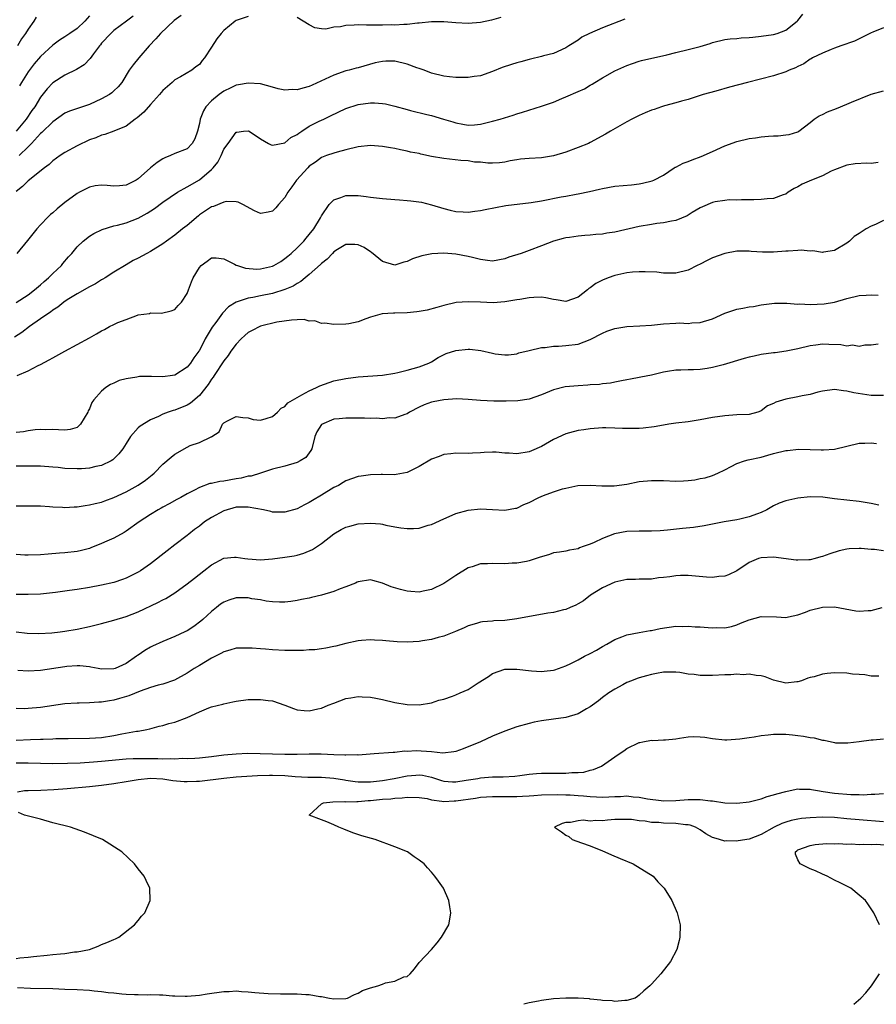
# Model space of a CAD drawing. Units: inches. Extents: x 2553000 to 2556000, y 1554000 to 1557000.
# Drawn here: x 2553940 to 2554080, y 1554000 to 1554161 of the extents above; entities that cross this region are included whole.
import ezdxf

# ---------------------------------------------------------------- set-up
doc = ezdxf.new("R2010")
doc.units = ezdxf.units.IN
doc.header["$MEASUREMENT"] = 0
doc.layers.add('LD25531554_2ft', color=253, linetype='Continuous')

msp = doc.modelspace()

# ---------------------------------------------------------------- linework, layer by layer
at = {"layer": 'LD25531554_2ft'}
for points, elevation in [([(2553958.16, 1554161.84), (2553957.06, 1554161), (2553955, 1554159.5), (2553954.49, 1554159), (2553953, 1554157.42), (2553952.83, 1554157.17), (2553952.67, 1554157), (2553951.65, 1554155.65), (2553951.11, 1554154.89), (2553950.14, 1554153.86), (2553948.91, 1554153.09), (2553947, 1554152.21), (2553945, 1554150.94), (2553944.07, 1554149.92), (2553943, 1554148.56), (2553942.04, 1554147), (2553941.6, 1554146.4), (2553940.65, 1554145), (2553938.99, 1554143)], 7034), ([(2553939, 1554114.96), (2553941, 1554116.23), (2553942.02, 1554117), (2553943, 1554117.83), (2553943.6, 1554118.4), (2553944.32, 1554119), (2553945, 1554119.71), (2553946.41, 1554121), (2553946.67, 1554121.33), (2553947.59, 1554122.41), (2553948.12, 1554123), (2553949, 1554124.07), (2553949.97, 1554125), (2553951, 1554125.8), (2553951.73, 1554126.27), (2553953.1, 1554126.9), (2553955, 1554127.48), (2553955.61, 1554127.61), (2553957, 1554128.01), (2553959, 1554128.77), (2553960.43, 1554129.57), (2553961.64, 1554130.36), (2553963, 1554131.37), (2553965.41, 1554133), (2553967, 1554133.88), (2553969, 1554135.03), (2553971, 1554136.73), (2553971.26, 1554137), (2553972.05, 1554137.95), (2553972.55, 1554139), (2553973, 1554140.06), (2553973.74, 1554141), (2553975, 1554142.83), (2553975.16, 1554142.84), (2553976.23, 1554143), (2553977, 1554143.08), (2553977.17, 1554143), (2553979, 1554141.78), (2553980.33, 1554141), (2553980.77, 1554140.77), (2553981, 1554140.73), (2553983, 1554141.08), (2553984, 1554142), (2553985, 1554142.44), (2553985.29, 1554142.71), (2553985.77, 1554143), (2553987, 1554143.82), (2553988.63, 1554144.63), (2553989, 1554144.83), (2553989.4, 1554145), (2553990.47, 1554145.53), (2553993, 1554146.7), (2553995, 1554147.4), (2553997, 1554147.67), (2553997.67, 1554147.67), (2553999, 1554147.55), (2553999.47, 1554147.47), (2554001, 1554147.09), (2554003, 1554146.55), (2554003.58, 1554146.42), (2554006.25, 1554145.75), (2554007, 1554145.58), (2554008.98, 1554145), (2554010.52, 1554144.52), (2554011, 1554144.35), (2554012.14, 1554144.14), (2554013, 1554144.01), (2554014.07, 1554144.07), (2554015, 1554144.17), (2554017, 1554144.64), (2554018.25, 1554145), (2554020.36, 1554145.64), (2554021, 1554145.86), (2554021.89, 1554146.11), (2554025, 1554147.08), (2554027, 1554147.77), (2554028.35, 1554148.35), (2554029, 1554148.61), (2554031, 1554149.51), (2554032.04, 1554149.96), (2554033, 1554150.56), (2554033.3, 1554150.7), (2554033.76, 1554151), (2554035, 1554151.77), (2554037, 1554152.89), (2554039, 1554153.79), (2554039.89, 1554154.11), (2554041, 1554154.47), (2554041.41, 1554154.59), (2554045.54, 1554155.54), (2554047, 1554155.9), (2554049, 1554156.36), (2554051, 1554156.89), (2554052.61, 1554157.39), (2554053, 1554157.53), (2554055, 1554158.01), (2554055.88, 1554158.12), (2554057, 1554158.2), (2554057.72, 1554158.28), (2554059, 1554158.34), (2554059.6, 1554158.4), (2554061, 1554158.56), (2554063, 1554158.85), (2554063.59, 1554159), (2554065, 1554159.57), (2554066.88, 1554161), (2554067, 1554161.12), (2554067.8, 1554162.2)], 7026), ([(2553977, 1554161.8), (2553975, 1554161.11), (2553974.84, 1554161), (2553973, 1554159.48), (2553972.55, 1554159), (2553971.85, 1554158.15), (2553971, 1554156.79), (2553969.82, 1554155), (2553969.44, 1554154.56), (2553969, 1554153.91), (2553968.44, 1554153.56), (2553967.78, 1554153), (2553965.91, 1554151.91), (2553965, 1554151.43), (2553964.56, 1554151), (2553963, 1554149.67), (2553962.47, 1554149), (2553961, 1554147.38), (2553959.9, 1554146.1), (2553958.8, 1554145.2), (2553958.49, 1554145), (2553957, 1554143.84), (2553955, 1554143.01), (2553953.55, 1554142.45), (2553953, 1554142.35), (2553952.08, 1554141.92), (2553951, 1554141.59), (2553949, 1554140.63), (2553947, 1554139.52), (2553946.2, 1554139), (2553945, 1554138.15), (2553944.43, 1554137.57), (2553943.67, 1554137), (2553941, 1554134.85), (2553940.06, 1554133.94), (2553939, 1554133.11)], 7030), ([(2554038.64, 1554161.36), (2554035, 1554159.92), (2554032.85, 1554159), (2554031.63, 1554158.38), (2554031, 1554157.93), (2554029.51, 1554157), (2554029, 1554156.64), (2554027, 1554155.72), (2554025.33, 1554155.33), (2554025, 1554155.23), (2554023.2, 1554154.8), (2554023, 1554154.77), (2554021.65, 1554154.35), (2554021, 1554154.2), (2554020.08, 1554153.92), (2554018.58, 1554153.42), (2554017, 1554152.76), (2554015, 1554152.1), (2554013.97, 1554151.97), (2554013, 1554151.79), (2554011.82, 1554151.82), (2554011, 1554151.78), (2554009.93, 1554151.93), (2554009, 1554152.02), (2554007, 1554152.53), (2554005.79, 1554153), (2554005, 1554153.29), (2554004.59, 1554153.41), (2554003, 1554153.99), (2554001, 1554154.45), (2553999.55, 1554154.45), (2553999, 1554154.42), (2553997.81, 1554154.19), (2553995, 1554153.41), (2553994.69, 1554153.31), (2553993.54, 1554153), (2553993, 1554152.87), (2553991, 1554152.17), (2553987.47, 1554150.53), (2553987, 1554150.33), (2553985.92, 1554150.08), (2553985, 1554149.77), (2553984.17, 1554149.83), (2553983, 1554149.73), (2553981.93, 1554149.93), (2553981, 1554150.23), (2553979, 1554150.74), (2553977, 1554150.88), (2553975.41, 1554150.59), (2553975, 1554150.54), (2553974.13, 1554150.13), (2553973, 1554149.58), (2553972.24, 1554149), (2553971, 1554148), (2553970.08, 1554147), (2553969.68, 1554146.32), (2553969.13, 1554145), (2553969, 1554144.26), (2553968.67, 1554143), (2553968.25, 1554141.75), (2553967.85, 1554141), (2553967, 1554140.11), (2553965, 1554139.33), (2553964.28, 1554139), (2553963.33, 1554138.67), (2553963, 1554138.5), (2553962.11, 1554137.89), (2553961, 1554136.98), (2553959, 1554135.22), (2553958.65, 1554135), (2553957, 1554134.14), (2553955.95, 1554134.05), (2553955, 1554134), (2553953.89, 1554134.11), (2553953, 1554134.16), (2553951.97, 1554134.03), (2553951, 1554133.84), (2553949.37, 1554133), (2553949, 1554132.79), (2553947, 1554131.31), (2553945.71, 1554130.29), (2553945, 1554129.66), (2553944.64, 1554129.36), (2553944.27, 1554129), (2553943, 1554127.67), (2553942.39, 1554127), (2553940.88, 1554125.12), (2553939.12, 1554123)], 7028), ([(2553942.31, 1554161.69), (2553941.9, 1554161), (2553941, 1554159.72), (2553940.53, 1554159), (2553939.86, 1554158.14), (2553939.21, 1554157)], 7038), ([(2553966.03, 1554161.97), (2553964.88, 1554161.12), (2553962.64, 1554159), (2553961.88, 1554158.12), (2553960.81, 1554157), (2553959.09, 1554155), (2553958.15, 1554153.85), (2553957.52, 1554153), (2553956.29, 1554151), (2553955.72, 1554150.28), (2553955, 1554149.62), (2553954.69, 1554149.31), (2553954.29, 1554149), (2553953, 1554148.29), (2553951, 1554147.4), (2553949.2, 1554146.8), (2553947.73, 1554146.27), (2553947, 1554145.94), (2553945, 1554144.56), (2553943.22, 1554142.78), (2553943, 1554142.61), (2553941.54, 1554141), (2553941, 1554140.43), (2553939.5, 1554139)], 7032), ([(2553951, 1554161.91), (2553950.23, 1554161), (2553949, 1554159.8), (2553947.78, 1554159), (2553947, 1554158.47), (2553946.09, 1554157.91), (2553945, 1554157.12), (2553943, 1554155.26), (2553941.98, 1554154.02), (2553941, 1554152.72), (2553939.9, 1554151), (2553939.58, 1554150.42)], 7036), ([(2554018.37, 1554161.63), (2554016.83, 1554161.17), (2554015, 1554160.82), (2554013, 1554160.67), (2554011, 1554160.77), (2554009, 1554160.93), (2554007, 1554160.93), (2554005, 1554160.71), (2554004.69, 1554160.69), (2554003, 1554160.47), (2554002.49, 1554160.49), (2554001, 1554160.39), (2554000.41, 1554160.41), (2553999, 1554160.38), (2553998.39, 1554160.39), (2553996.39, 1554160.39), (2553995, 1554160.42), (2553994.35, 1554160.35), (2553993, 1554160.34), (2553992.09, 1554160.09), (2553991, 1554160.04), (2553989.69, 1554159.69), (2553989, 1554159.75), (2553987.91, 1554159.91), (2553987, 1554160.4), (2553985, 1554161.63)], 7030), ([(2554081, 1554159.93), (2554079.25, 1554159.25), (2554079, 1554159.14), (2554076.24, 1554157.76), (2554073.99, 1554157), (2554073, 1554156.63), (2554072.41, 1554156.41), (2554071, 1554155.81), (2554069.4, 1554155), (2554069.15, 1554154.85), (2554069, 1554154.78), (2554067.96, 1554154.04), (2554067, 1554153.62), (2554066.59, 1554153.41), (2554065.54, 1554153), (2554065, 1554152.74), (2554063, 1554152.06), (2554058.72, 1554151), (2554055.79, 1554150.21), (2554053.54, 1554149.54), (2554051.49, 1554149), (2554049, 1554148.22), (2554047.93, 1554147.93), (2554047, 1554147.63), (2554045.16, 1554147.16), (2554044.68, 1554147), (2554043.45, 1554146.55), (2554043, 1554146.46), (2554042, 1554146), (2554041, 1554145.6), (2554039.81, 1554145), (2554039, 1554144.52), (2554036.29, 1554143), (2554035.49, 1554142.51), (2554033, 1554141.13), (2554032.73, 1554141), (2554031, 1554140.31), (2554029, 1554139.57), (2554027, 1554138.96), (2554025, 1554138.67), (2554023, 1554138.54), (2554021.6, 1554138.4), (2554021, 1554138.31), (2554019.87, 1554138.13), (2554019, 1554137.95), (2554018.15, 1554137.85), (2554017, 1554137.77), (2554016.23, 1554137.77), (2554015, 1554137.92), (2554014.05, 1554137.95), (2554013, 1554138.13), (2554011.81, 1554138.19), (2554009, 1554138.52), (2554007, 1554138.88), (2554005.25, 1554139.26), (2554005, 1554139.33), (2554003.59, 1554139.59), (2554003, 1554139.75), (2554001.93, 1554139.93), (2554001, 1554140.15), (2554000.27, 1554140.27), (2553999, 1554140.51), (2553997, 1554140.65), (2553995, 1554140.43), (2553993, 1554139.94), (2553991.57, 1554139.57), (2553991, 1554139.4), (2553989.84, 1554139), (2553989, 1554138.68), (2553988.04, 1554137.96), (2553987, 1554137.26), (2553986.74, 1554137), (2553984.91, 1554135), (2553984.13, 1554133.87), (2553983.5, 1554133), (2553983, 1554132.14), (2553981.95, 1554131), (2553981.53, 1554130.47), (2553981, 1554129.93), (2553980.25, 1554129.75), (2553979, 1554129.5), (2553978.04, 1554129.96), (2553976.11, 1554131), (2553975.36, 1554131.36), (2553975, 1554131.43), (2553973.47, 1554131.47), (2553973, 1554131.38), (2553971.31, 1554130.69), (2553971, 1554130.61), (2553969, 1554129.29), (2553968.84, 1554129.16), (2553967, 1554127.58), (2553966.26, 1554127), (2553965, 1554125.98), (2553963.61, 1554125), (2553963, 1554124.54), (2553961, 1554123.3), (2553960.39, 1554123), (2553959, 1554122.23), (2553958.19, 1554121.81), (2553957, 1554121.14), (2553955, 1554119.91), (2553953.57, 1554119), (2553953.22, 1554118.78), (2553953, 1554118.67), (2553951.99, 1554118.01), (2553951, 1554117.52), (2553949, 1554116.37), (2553947.38, 1554115.38), (2553946.82, 1554115), (2553945.83, 1554114.17), (2553945, 1554113.7), (2553944.62, 1554113.38), (2553944.05, 1554113), (2553943, 1554112.25), (2553941.2, 1554111), (2553939.95, 1554110.05), (2553938.73, 1554109.27)], 7024), ([(2553939.18, 1554103), (2553941, 1554103.76), (2553942.62, 1554104.62), (2553943, 1554104.8), (2553944.44, 1554105.56), (2553945, 1554105.91), (2553947, 1554107), (2553949, 1554108.05), (2553951, 1554109.18), (2553952.18, 1554109.82), (2553953, 1554110.32), (2553953.47, 1554110.53), (2553954.3, 1554111), (2553955, 1554111.35), (2553955.65, 1554111.65), (2553957, 1554112.19), (2553958.87, 1554112.87), (2553959, 1554112.91), (2553960.83, 1554113.17), (2553961, 1554113.24), (2553962.79, 1554113.21), (2553964.4, 1554113.6), (2553965, 1554113.82), (2553965.53, 1554114.47), (2553966.1, 1554115), (2553967, 1554116.44), (2553967.22, 1554117), (2553967.69, 1554118.31), (2553967.99, 1554119), (2553969, 1554120.68), (2553969.3, 1554121), (2553970.29, 1554121.71), (2553971, 1554122.26), (2553971.73, 1554122.27), (2553973, 1554122.08), (2553974.77, 1554121.23), (2553975, 1554121.09), (2553975.22, 1554121), (2553976.55, 1554120.55), (2553978.43, 1554120.43), (2553979, 1554120.45), (2553981, 1554120.91), (2553981.18, 1554121), (2553982.32, 1554121.68), (2553983, 1554122.14), (2553983.48, 1554122.52), (2553984.04, 1554123), (2553985, 1554123.92), (2553986.09, 1554125), (2553986.49, 1554125.51), (2553987, 1554126.09), (2553987.73, 1554127), (2553988.82, 1554128.82), (2553989, 1554129.16), (2553990.23, 1554131), (2553991, 1554131.77), (2553992.16, 1554132.16), (2553993, 1554132.5), (2553995, 1554132.47), (2553996.32, 1554132.32), (2553997, 1554132.22), (2553999, 1554131.99), (2554001, 1554131.8), (2554001.76, 1554131.76), (2554003, 1554131.65), (2554003.62, 1554131.62), (2554005.39, 1554131.39), (2554007, 1554130.96), (2554009, 1554130.35), (2554010.07, 1554130.07), (2554011, 1554129.85), (2554012.19, 1554129.81), (2554013, 1554129.74), (2554014.08, 1554129.92), (2554015, 1554130.01), (2554015.8, 1554130.2), (2554017.47, 1554130.53), (2554019.17, 1554130.83), (2554023.34, 1554131.34), (2554025, 1554131.62), (2554028.25, 1554132.25), (2554029, 1554132.38), (2554030.71, 1554132.71), (2554031, 1554132.75), (2554032.86, 1554133.14), (2554034.49, 1554133.51), (2554035, 1554133.64), (2554037, 1554133.98), (2554039.76, 1554134.24), (2554041, 1554134.38), (2554041.53, 1554134.47), (2554043.12, 1554134.88), (2554043.39, 1554135), (2554045, 1554135.82), (2554046.72, 1554137), (2554046.9, 1554137.1), (2554047, 1554137.14), (2554048.23, 1554137.77), (2554049, 1554138.04), (2554049.68, 1554138.32), (2554051.14, 1554138.86), (2554053, 1554139.68), (2554055, 1554140.6), (2554057, 1554141.34), (2554059, 1554141.8), (2554060.07, 1554141.93), (2554061, 1554142.07), (2554062.18, 1554142.18), (2554063, 1554142.22), (2554063.76, 1554142.24), (2554065, 1554142.4), (2554065.56, 1554142.44), (2554067, 1554142.91), (2554067.15, 1554143), (2554069, 1554144.42), (2554069.66, 1554145), (2554070.46, 1554145.54), (2554071, 1554145.75), (2554071.82, 1554146.18), (2554073.28, 1554146.72), (2554075, 1554147.42), (2554075.78, 1554147.78), (2554079, 1554149.09), (2554081, 1554149.59)], 7022), ([(2554080.14, 1554137.86), (2554079, 1554137.74), (2554078.25, 1554137.75), (2554076.35, 1554137.65), (2554075, 1554137.43), (2554073, 1554136.68), (2554072.45, 1554136.45), (2554071, 1554135.72), (2554069.2, 1554135), (2554067.67, 1554134.33), (2554067, 1554133.88), (2554066.37, 1554133.63), (2554065.39, 1554133), (2554065, 1554132.7), (2554064.58, 1554132.58), (2554063, 1554132), (2554061.93, 1554131.93), (2554061, 1554131.82), (2554059.79, 1554131.79), (2554059, 1554131.74), (2554057.78, 1554131.78), (2554057, 1554131.73), (2554055.76, 1554131.76), (2554055, 1554131.68), (2554053.45, 1554131.45), (2554053, 1554131.34), (2554051.39, 1554130.61), (2554051, 1554130.46), (2554049.69, 1554129.69), (2554048.84, 1554129.16), (2554047, 1554128.4), (2554046.28, 1554128.28), (2554045, 1554128), (2554043.87, 1554127.87), (2554043, 1554127.74), (2554041, 1554127.39), (2554037, 1554126.49), (2554035.71, 1554126.29), (2554035, 1554126.16), (2554033.92, 1554126.08), (2554033, 1554125.97), (2554032.08, 1554125.92), (2554031, 1554125.82), (2554029.6, 1554125.6), (2554029, 1554125.54), (2554028.55, 1554125.45), (2554026.99, 1554125.01), (2554025, 1554124.22), (2554023, 1554123.46), (2554021.71, 1554123), (2554019.65, 1554122.35), (2554019, 1554122.11), (2554017, 1554121.74), (2554016.19, 1554121.81), (2554015, 1554121.98), (2554013.7, 1554122.3), (2554013, 1554122.5), (2554011, 1554122.89), (2554009, 1554123.03), (2554007.07, 1554122.93), (2554005.4, 1554122.6), (2554003.91, 1554122.09), (2554003, 1554121.64), (2554002.47, 1554121.53), (2554001, 1554121.08), (2553999, 1554121.67), (2553997.16, 1554123.16), (2553997, 1554123.26), (2553995.97, 1554123.97), (2553995, 1554124.42), (2553994.47, 1554124.47), (2553993, 1554124.44), (2553991.61, 1554123.61), (2553991, 1554123.22), (2553990.78, 1554123), (2553989.95, 1554122.05), (2553989, 1554121.31), (2553988.85, 1554121.15), (2553987, 1554119.52), (2553986.34, 1554119), (2553985.62, 1554118.38), (2553985, 1554118.06), (2553984.36, 1554117.64), (2553983, 1554117.06), (2553981, 1554116.43), (2553979, 1554116.02), (2553977.74, 1554115.74), (2553977, 1554115.64), (2553975.02, 1554114.98), (2553973.78, 1554114.22), (2553972.79, 1554113.21), (2553971.69, 1554111.69), (2553971.09, 1554110.91), (2553969.96, 1554109), (2553969, 1554107.11), (2553968.93, 1554107), (2553968.1, 1554105.9), (2553967.53, 1554105), (2553967, 1554104.36), (2553965, 1554103.06), (2553964.63, 1554103), (2553963, 1554102.79), (2553961.15, 1554102.85), (2553959.18, 1554102.82), (2553959, 1554102.8), (2553958.74, 1554102.73), (2553957, 1554102.46), (2553955.85, 1554102.15), (2553955, 1554101.74), (2553954.48, 1554101.52), (2553953.7, 1554101), (2553953, 1554100.44), (2553951.73, 1554099), (2553951.41, 1554098.59), (2553951, 1554097.53), (2553950.8, 1554097.2), (2553950.72, 1554097), (2553949.55, 1554095), (2553949, 1554094.49), (2553947.85, 1554094.15), (2553947, 1554094.05), (2553945.93, 1554094.07), (2553945, 1554094.15), (2553943.89, 1554094.11), (2553943, 1554094.15), (2553942.1, 1554094.1), (2553941, 1554093.92), (2553940.23, 1554093.77), (2553939, 1554093.64)], 7020), ([(2554081, 1554128.39), (2554079.71, 1554127.71), (2554079, 1554127.43), (2554078.14, 1554127), (2554077, 1554126.26), (2554076.22, 1554125.78), (2554075.45, 1554125), (2554075, 1554124.67), (2554073, 1554123.48), (2554071.2, 1554123.2), (2554071, 1554123.13), (2554069.43, 1554123.43), (2554069, 1554123.37), (2554067.53, 1554123.53), (2554067, 1554123.47), (2554065.39, 1554123.38), (2554065, 1554123.33), (2554063, 1554123.18), (2554061.21, 1554123.21), (2554059.32, 1554123.32), (2554059, 1554123.38), (2554057.34, 1554123.34), (2554057, 1554123.36), (2554055, 1554123), (2554053, 1554122.25), (2554052.15, 1554121.85), (2554051, 1554121.24), (2554050.47, 1554121), (2554049, 1554120.26), (2554047, 1554119.77), (2554045, 1554119.77), (2554043.89, 1554119.89), (2554041.98, 1554119.98), (2554041, 1554119.97), (2554039.9, 1554119.9), (2554039, 1554119.79), (2554037, 1554119.37), (2554035.95, 1554119), (2554035, 1554118.63), (2554033.93, 1554118.07), (2554033, 1554117.35), (2554032.78, 1554117.22), (2554032.57, 1554117), (2554031, 1554115.81), (2554029, 1554115.12), (2554027.41, 1554115.41), (2554027, 1554115.44), (2554025.71, 1554115.71), (2554025, 1554115.8), (2554023.78, 1554115.78), (2554023, 1554115.72), (2554021.46, 1554115.46), (2554021, 1554115.36), (2554019, 1554115.04), (2554017.08, 1554114.92), (2554015, 1554114.99), (2554013, 1554115.08), (2554011.04, 1554114.96), (2554009, 1554114.48), (2554007.89, 1554114.11), (2554006.3, 1554113.7), (2554005, 1554113.48), (2554004.58, 1554113.42), (2554003, 1554113.27), (2554001, 1554113.18), (2554000.81, 1554113.19), (2553998.92, 1554113.08), (2553998.57, 1554113), (2553997, 1554112.57), (2553996.25, 1554112.25), (2553995, 1554111.8), (2553993.48, 1554111.48), (2553993, 1554111.41), (2553991, 1554111.33), (2553989.54, 1554111.54), (2553989, 1554111.52), (2553987.92, 1554111.92), (2553987, 1554111.91), (2553986.14, 1554112.14), (2553985, 1554112.09), (2553984.08, 1554112.08), (2553981.71, 1554111.71), (2553979, 1554111.05), (2553978.89, 1554111), (2553977.66, 1554110.34), (2553977, 1554110.01), (2553976.45, 1554109.55), (2553975.84, 1554109), (2553975, 1554108.13), (2553974.18, 1554107), (2553973.72, 1554106.28), (2553973, 1554105.4), (2553971.42, 1554103), (2553971.27, 1554102.73), (2553971, 1554102.4), (2553970.46, 1554101.54), (2553969, 1554099.7), (2553967.53, 1554098.47), (2553967, 1554098.14), (2553965, 1554097.32), (2553964.73, 1554097.27), (2553963.9, 1554097), (2553963, 1554096.65), (2553962.29, 1554096.29), (2553961, 1554095.75), (2553959.29, 1554094.71), (2553959, 1554094.41), (2553957.75, 1554093), (2553957, 1554091.87), (2553956.5, 1554091), (2553955.84, 1554090.16), (2553954.83, 1554089.17), (2553954.55, 1554089), (2553953, 1554088.27), (2553952.08, 1554088.08), (2553951, 1554087.8), (2553949.73, 1554087.73), (2553949, 1554087.68), (2553947, 1554087.78), (2553945.91, 1554087.91), (2553945, 1554087.99), (2553943, 1554088.13), (2553941, 1554088.15), (2553939, 1554088.16)], 7018), ([(2553939, 1554081.64), (2553941, 1554081.66), (2553943, 1554081.64), (2553944.45, 1554081.55), (2553945, 1554081.5), (2553946.57, 1554081.43), (2553947, 1554081.38), (2553948.53, 1554081.47), (2553949, 1554081.48), (2553950.3, 1554081.7), (2553951, 1554081.79), (2553951.95, 1554082.05), (2553953, 1554082.27), (2553953.52, 1554082.48), (2553955, 1554082.99), (2553957, 1554083.96), (2553959, 1554085.02), (2553960.17, 1554085.83), (2553961.29, 1554086.7), (2553961.61, 1554087), (2553963, 1554088.45), (2553964.36, 1554089.64), (2553965, 1554090.1), (2553967, 1554091.25), (2553967.5, 1554091.5), (2553969, 1554092.01), (2553970.94, 1554092.94), (2553971, 1554092.94), (2553971.07, 1554093), (2553972.26, 1554093.74), (2553972.78, 1554095), (2553973, 1554095.23), (2553973.59, 1554095.59), (2553975, 1554096.3), (2553976.13, 1554096.13), (2553977, 1554096.04), (2553977.8, 1554095.8), (2553979, 1554095.7), (2553979.94, 1554095.94), (2553981, 1554096.28), (2553981.77, 1554097), (2553982.38, 1554097.62), (2553983, 1554097.91), (2553983.51, 1554098.49), (2553985, 1554099.4), (2553985.8, 1554099.8), (2553987, 1554100.49), (2553988.18, 1554101), (2553988.71, 1554101.29), (2553991, 1554102.1), (2553993, 1554102.52), (2553995, 1554102.75), (2553999, 1554103.04), (2554001, 1554103.37), (2554001.48, 1554103.48), (2554003, 1554103.87), (2554005, 1554104.43), (2554006.56, 1554105), (2554007, 1554105.23), (2554008.07, 1554105.93), (2554009.43, 1554106.57), (2554011, 1554107.09), (2554013, 1554107.31), (2554013.3, 1554107.3), (2554015.08, 1554107.08), (2554017, 1554106.64), (2554017.45, 1554106.55), (2554019, 1554106.35), (2554019.6, 1554106.4), (2554021, 1554106.56), (2554021.32, 1554106.68), (2554023, 1554107.1), (2554025, 1554107.56), (2554025.6, 1554107.6), (2554027, 1554107.79), (2554027.81, 1554107.81), (2554029, 1554107.88), (2554031, 1554108.15), (2554033, 1554108.88), (2554035, 1554109.95), (2554035.73, 1554110.27), (2554037, 1554110.67), (2554039, 1554110.99), (2554041.1, 1554111.1), (2554043, 1554111.25), (2554045, 1554111.48), (2554047, 1554111.59), (2554047.61, 1554111.61), (2554049, 1554111.53), (2554049.6, 1554111.6), (2554051, 1554111.66), (2554053, 1554112.3), (2554055, 1554113.18), (2554056.35, 1554113.65), (2554057, 1554113.84), (2554057.99, 1554114.01), (2554059, 1554114.23), (2554059.7, 1554114.3), (2554061, 1554114.55), (2554063.18, 1554114.82), (2554065, 1554114.82), (2554065.15, 1554114.85), (2554067, 1554114.7), (2554067.27, 1554114.73), (2554069, 1554114.64), (2554071.27, 1554114.73), (2554073, 1554115.03), (2554075, 1554115.61), (2554077, 1554116.12), (2554078.16, 1554116.16), (2554079, 1554116.22), (2554080.15, 1554116.15)], 7016), ([(2554080.14, 1554108.14), (2554079, 1554107.98), (2554077.96, 1554107.96), (2554077, 1554107.76), (2554075.94, 1554107.94), (2554075, 1554107.82), (2554074, 1554108), (2554072.06, 1554108.06), (2554071, 1554108.11), (2554069.94, 1554107.94), (2554069, 1554107.84), (2554067, 1554107.35), (2554065.04, 1554106.96), (2554063.29, 1554106.71), (2554063, 1554106.68), (2554061, 1554106.42), (2554059.81, 1554106.18), (2554059, 1554106.01), (2554058.2, 1554105.8), (2554054.76, 1554104.76), (2554053, 1554104.31), (2554052.16, 1554104.16), (2554051, 1554104), (2554049.91, 1554103.91), (2554049, 1554103.93), (2554047.85, 1554103.85), (2554047, 1554103.87), (2554045.64, 1554103.64), (2554045, 1554103.52), (2554043, 1554103.06), (2554041.29, 1554102.71), (2554041, 1554102.64), (2554039.6, 1554102.4), (2554039, 1554102.26), (2554038.12, 1554102.12), (2554037, 1554101.9), (2554036.29, 1554101.72), (2554035, 1554101.62), (2554034.5, 1554101.5), (2554033, 1554101.44), (2554032.61, 1554101.39), (2554031, 1554101.32), (2554028.88, 1554101.12), (2554027, 1554100.66), (2554025, 1554099.84), (2554023, 1554099.14), (2554021.15, 1554098.85), (2554019.21, 1554098.79), (2554019, 1554098.8), (2554017.21, 1554098.79), (2554015, 1554098.87), (2554013, 1554099.04), (2554011.15, 1554099.15), (2554009.03, 1554099.03), (2554007.3, 1554098.7), (2554007, 1554098.62), (2554005.8, 1554098.2), (2554005, 1554097.82), (2554003.43, 1554097), (2554003, 1554096.72), (2554002.63, 1554096.63), (2554001, 1554096.02), (2554000.06, 1554096.06), (2553999, 1554095.91), (2553998.01, 1554096.01), (2553997, 1554095.95), (2553996.01, 1554096.01), (2553995, 1554095.98), (2553993, 1554096), (2553991.89, 1554095.89), (2553991, 1554095.84), (2553989, 1554094.99), (2553988.25, 1554093.75), (2553987.93, 1554093), (2553987.39, 1554091), (2553987.27, 1554090.73), (2553986.42, 1554089.58), (2553985.52, 1554089), (2553985, 1554088.74), (2553983, 1554088.16), (2553981, 1554087.63), (2553979.02, 1554087.02), (2553977.48, 1554086.52), (2553977, 1554086.49), (2553975.85, 1554086.15), (2553975, 1554086.04), (2553973, 1554085.67), (2553972.36, 1554085.64), (2553971, 1554085.3), (2553970.72, 1554085.28), (2553969, 1554084.64), (2553968.21, 1554084.21), (2553967, 1554083.6), (2553965.95, 1554083), (2553965.32, 1554082.68), (2553964.05, 1554081.95), (2553963, 1554081.41), (2553962.75, 1554081.25), (2553962.28, 1554081), (2553961, 1554080.22), (2553959.17, 1554079), (2553957, 1554077.48), (2553956.71, 1554077.29), (2553955, 1554076.35), (2553953.85, 1554075.85), (2553953, 1554075.46), (2553951.24, 1554074.76), (2553951, 1554074.67), (2553949.69, 1554074.31), (2553949, 1554074.14), (2553947, 1554073.92), (2553946.12, 1554073.88), (2553944.25, 1554073.75), (2553943, 1554073.63), (2553941, 1554073.56), (2553940.43, 1554073.57), (2553939, 1554073.68)], 7014), ([(2554081, 1554099.69), (2554079.74, 1554099.74), (2554079, 1554099.73), (2554076.15, 1554100.15), (2554075, 1554100.45), (2554074.47, 1554100.47), (2554073, 1554100.68), (2554071, 1554100.41), (2554070.25, 1554100.25), (2554069, 1554099.9), (2554067.66, 1554099.66), (2554067, 1554099.5), (2554065, 1554099.14), (2554063.37, 1554098.63), (2554063, 1554098.42), (2554061.99, 1554098.01), (2554061, 1554097.21), (2554060.84, 1554097.16), (2554060.44, 1554097), (2554059, 1554096.62), (2554057, 1554096.54), (2554055, 1554096.41), (2554053, 1554096.11), (2554051, 1554095.74), (2554049, 1554095.4), (2554047, 1554095.16), (2554045.88, 1554095), (2554045, 1554094.87), (2554043.44, 1554094.56), (2554041.65, 1554094.35), (2554041, 1554094.31), (2554038.29, 1554094.29), (2554037, 1554094.39), (2554035.56, 1554094.44), (2554035, 1554094.43), (2554033, 1554094.28), (2554031.92, 1554094.08), (2554031, 1554093.96), (2554029.61, 1554093.61), (2554029, 1554093.43), (2554027, 1554092.52), (2554025, 1554091.38), (2554023.37, 1554090.63), (2554023, 1554090.48), (2554021, 1554090.15), (2554019.74, 1554090.26), (2554019, 1554090.27), (2554017.59, 1554090.41), (2554017, 1554090.43), (2554015.6, 1554090.4), (2554015, 1554090.35), (2554013.71, 1554090.29), (2554013, 1554090.23), (2554011, 1554090.25), (2554010.18, 1554090.18), (2554009, 1554090.05), (2554008.27, 1554089.73), (2554007, 1554089.28), (2554005, 1554088.09), (2554003, 1554087.09), (2554001.24, 1554086.76), (2554001, 1554086.73), (2553999, 1554086.77), (2553998.75, 1554086.75), (2553997, 1554086.73), (2553995.48, 1554086.52), (2553995, 1554086.43), (2553993, 1554085.75), (2553992.56, 1554085.44), (2553991.77, 1554085), (2553991, 1554084.63), (2553989, 1554083.38), (2553987.5, 1554082.5), (2553987, 1554082.18), (2553986.2, 1554081.8), (2553985, 1554081.16), (2553983, 1554080.58), (2553981, 1554080.62), (2553980.7, 1554080.7), (2553979.48, 1554081), (2553977, 1554081.45), (2553976.59, 1554081.41), (2553975, 1554081.41), (2553973, 1554080.83), (2553971, 1554079.76), (2553969.83, 1554079), (2553969, 1554078.33), (2553968.23, 1554077.77), (2553967.26, 1554077), (2553967, 1554076.77), (2553965, 1554075.23), (2553963.72, 1554074.28), (2553961, 1554072.17), (2553959.34, 1554071), (2553959, 1554070.78), (2553957, 1554069.78), (2553956.43, 1554069.57), (2553955, 1554069.09), (2553953, 1554068.64), (2553951, 1554068.26), (2553949, 1554067.95), (2553947.76, 1554067.76), (2553945.46, 1554067.46), (2553943, 1554067.19), (2553941, 1554067.11), (2553939, 1554067.14)], 7012), ([(2553939, 1554061.02), (2553940.79, 1554060.79), (2553942.73, 1554060.73), (2553944.84, 1554060.84), (2553946.23, 1554061), (2553947, 1554061.1), (2553949, 1554061.46), (2553951, 1554061.9), (2553953, 1554062.39), (2553955, 1554062.93), (2553957, 1554063.52), (2553959, 1554064.29), (2553962.2, 1554065.79), (2553963, 1554066.24), (2553963.51, 1554066.49), (2553965, 1554067.41), (2553967, 1554068.85), (2553968.18, 1554069.82), (2553969.76, 1554071), (2553971, 1554071.99), (2553973, 1554073.06), (2553974.76, 1554073.24), (2553975, 1554073.25), (2553976.47, 1554073), (2553976.94, 1554072.94), (2553979, 1554072.82), (2553981, 1554072.95), (2553983, 1554073.22), (2553984.52, 1554073.48), (2553985, 1554073.59), (2553986.12, 1554073.88), (2553987.53, 1554074.47), (2553989, 1554075.48), (2553991, 1554077.07), (2553992.24, 1554077.76), (2553993, 1554078.14), (2553993.66, 1554078.34), (2553995, 1554078.68), (2553997, 1554078.81), (2553998.67, 1554078.67), (2553999, 1554078.62), (2553999.51, 1554078.49), (2554001, 1554078.23), (2554001.97, 1554078.03), (2554003, 1554077.91), (2554004.08, 1554077.92), (2554005, 1554078.01), (2554006.46, 1554078.46), (2554007, 1554078.61), (2554009, 1554079.52), (2554009.89, 1554079.89), (2554011, 1554080.41), (2554013, 1554080.95), (2554015, 1554081.15), (2554017, 1554081.05), (2554019, 1554080.91), (2554020.75, 1554081.25), (2554021, 1554081.28), (2554022.13, 1554081.87), (2554023, 1554082.21), (2554024.58, 1554083), (2554025.33, 1554083.33), (2554027, 1554083.95), (2554028.43, 1554084.43), (2554029, 1554084.56), (2554030.98, 1554084.98), (2554033, 1554085.04), (2554034.91, 1554084.91), (2554036.93, 1554084.93), (2554039, 1554085.22), (2554041, 1554085.61), (2554043, 1554085.81), (2554045, 1554085.77), (2554047, 1554085.68), (2554048.27, 1554085.73), (2554049, 1554085.77), (2554050.09, 1554085.91), (2554051, 1554086.1), (2554051.78, 1554086.22), (2554053, 1554086.63), (2554053.88, 1554087), (2554055, 1554087.53), (2554056.09, 1554088.09), (2554057, 1554088.58), (2554058.22, 1554089), (2554058.84, 1554089.16), (2554061, 1554089.63), (2554062.08, 1554089.92), (2554063, 1554090.2), (2554065, 1554090.69), (2554065.27, 1554090.73), (2554067.1, 1554090.9), (2554069, 1554090.87), (2554070.8, 1554090.8), (2554071.19, 1554090.81), (2554073, 1554090.92), (2554077, 1554091.91), (2554077.93, 1554091.93), (2554079, 1554091.97), (2554079.84, 1554091.84)], 7010), ([(2554080.22, 1554081.78), (2554079, 1554082.04), (2554077, 1554082.38), (2554075, 1554082.57), (2554073, 1554082.81), (2554071.07, 1554083.07), (2554069, 1554083.11), (2554067, 1554082.92), (2554065, 1554082.48), (2554063.94, 1554082.06), (2554063, 1554081.63), (2554061.91, 1554081), (2554061, 1554080.57), (2554060.36, 1554080.36), (2554059, 1554079.82), (2554057.46, 1554079.46), (2554057, 1554079.33), (2554054.94, 1554079), (2554053, 1554078.65), (2554051.63, 1554078.37), (2554049.89, 1554078.11), (2554048.07, 1554077.93), (2554045.64, 1554077.64), (2554044.44, 1554077.56), (2554043, 1554077.51), (2554042.5, 1554077.5), (2554041, 1554077.5), (2554039, 1554077.42), (2554036.96, 1554077.04), (2554035, 1554076.29), (2554033.65, 1554075.65), (2554033, 1554075.37), (2554031.86, 1554075), (2554031.24, 1554074.76), (2554031, 1554074.59), (2554029.62, 1554074.38), (2554029, 1554074.23), (2554027.97, 1554074.03), (2554027, 1554073.94), (2554026.32, 1554073.68), (2554025, 1554073.31), (2554024.79, 1554073.21), (2554023, 1554072.61), (2554022.55, 1554072.55), (2554021, 1554072.23), (2554020.23, 1554072.23), (2554019, 1554072.15), (2554017, 1554072.22), (2554016.16, 1554072.16), (2554015, 1554072.13), (2554013.68, 1554071.68), (2554013, 1554071.49), (2554011, 1554070.26), (2554009, 1554068.9), (2554007, 1554067.96), (2554005.65, 1554067.65), (2554005, 1554067.53), (2554003.6, 1554067.6), (2554003, 1554067.65), (2554001.93, 1554067.93), (2554000.4, 1554068.4), (2553999, 1554068.98), (2553997.39, 1554069.39), (2553997, 1554069.52), (2553995, 1554069.22), (2553994.86, 1554069.14), (2553994.54, 1554069), (2553993, 1554068.37), (2553992.04, 1554068.04), (2553991, 1554067.6), (2553989, 1554067.02), (2553987.36, 1554066.64), (2553987, 1554066.53), (2553985.71, 1554066.29), (2553985, 1554066.13), (2553984, 1554066), (2553983, 1554065.89), (2553982.13, 1554065.87), (2553981, 1554065.93), (2553979.96, 1554066.04), (2553979, 1554066.23), (2553977.57, 1554066.43), (2553977, 1554066.55), (2553975, 1554066.56), (2553973.8, 1554066.2), (2553973, 1554065.89), (2553972.48, 1554065.52), (2553971.79, 1554065), (2553971, 1554064.34), (2553969.55, 1554063), (2553969.25, 1554062.75), (2553968.11, 1554061.89), (2553967, 1554061.18), (2553966.64, 1554061), (2553965, 1554060.24), (2553963, 1554059.44), (2553961.35, 1554058.65), (2553961, 1554058.47), (2553960.05, 1554057.95), (2553959, 1554057.18), (2553958.88, 1554057.12), (2553958.73, 1554057), (2553957, 1554055.81), (2553955.22, 1554055), (2553955, 1554054.93), (2553953, 1554054.91), (2553952.44, 1554055), (2553951.24, 1554055.24), (2553951, 1554055.25), (2553949.43, 1554055.43), (2553949, 1554055.42), (2553947.33, 1554055.33), (2553947, 1554055.3), (2553943, 1554054.65), (2553941, 1554054.56), (2553939.31, 1554054.69)], 7008), ([(2554081, 1554074.3), (2554079.52, 1554074.48), (2554079, 1554074.51), (2554077.34, 1554074.66), (2554077, 1554074.67), (2554075.4, 1554074.6), (2554075, 1554074.56), (2554073.73, 1554074.27), (2554072.2, 1554073.8), (2554071, 1554073.33), (2554070.73, 1554073.27), (2554069.79, 1554073), (2554069, 1554072.82), (2554068.8, 1554072.8), (2554067, 1554072.72), (2554066.73, 1554072.73), (2554063, 1554073.22), (2554061, 1554073.14), (2554060.56, 1554073), (2554059, 1554072.39), (2554056.98, 1554071), (2554055.64, 1554070.36), (2554055, 1554070.11), (2554054.05, 1554070.05), (2554053, 1554069.9), (2554052.03, 1554069.97), (2554049, 1554070.25), (2554047.79, 1554070.21), (2554047, 1554070.18), (2554046.03, 1554070.03), (2554045, 1554069.9), (2554044.17, 1554069.83), (2554043, 1554069.66), (2554041, 1554069.61), (2554040.42, 1554069.58), (2554039, 1554069.56), (2554037, 1554069.16), (2554035, 1554068.22), (2554033.04, 1554067), (2554031.89, 1554066.11), (2554031, 1554065.57), (2554030.62, 1554065.38), (2554029.71, 1554065), (2554029, 1554064.67), (2554028.6, 1554064.6), (2554027, 1554064.2), (2554026.07, 1554064.07), (2554021, 1554063.12), (2554019, 1554062.87), (2554017.2, 1554062.8), (2554017, 1554062.77), (2554015.34, 1554062.66), (2554015, 1554062.57), (2554014.35, 1554062.35), (2554013, 1554061.97), (2554012.35, 1554061.65), (2554010.95, 1554061.05), (2554009, 1554060.28), (2554008.1, 1554060.1), (2554007, 1554059.75), (2554005.54, 1554059.54), (2554005, 1554059.43), (2554003, 1554059.32), (2554001.37, 1554059.37), (2553999.53, 1554059.53), (2553999, 1554059.61), (2553997.65, 1554059.65), (2553997, 1554059.71), (2553995.57, 1554059.57), (2553995, 1554059.53), (2553993, 1554059.1), (2553991.34, 1554058.66), (2553991, 1554058.6), (2553989.69, 1554058.31), (2553989, 1554058.24), (2553987.93, 1554058.07), (2553987, 1554058.05), (2553986.05, 1554057.95), (2553984.07, 1554057.93), (2553983, 1554057.95), (2553981, 1554058.05), (2553979.84, 1554058.16), (2553979, 1554058.2), (2553977.67, 1554058.33), (2553977, 1554058.35), (2553975.65, 1554058.35), (2553975, 1554058.33), (2553973.99, 1554058.01), (2553973, 1554057.75), (2553972.53, 1554057.47), (2553971, 1554056.68), (2553969, 1554055.47), (2553968.17, 1554055), (2553967, 1554054.26), (2553964.91, 1554053.09), (2553963, 1554052.42), (2553962.28, 1554052.28), (2553961, 1554051.88), (2553959.31, 1554051.31), (2553957.47, 1554050.53), (2553955.93, 1554050.07), (2553955, 1554049.82), (2553954.27, 1554049.73), (2553953, 1554049.48), (2553952.52, 1554049.48), (2553951, 1554049.36), (2553949.33, 1554049.33), (2553949, 1554049.35), (2553947, 1554049.22), (2553943, 1554048.61), (2553941, 1554048.43), (2553940.41, 1554048.41), (2553939, 1554048.46)], 7006), ([(2553939, 1554043.26), (2553941.37, 1554043.37), (2553943, 1554043.42), (2553943.45, 1554043.45), (2553945, 1554043.48), (2553945.51, 1554043.51), (2553947.55, 1554043.55), (2553951, 1554043.58), (2553953, 1554043.69), (2553955, 1554044.02), (2553956.31, 1554044.31), (2553958.73, 1554044.73), (2553959, 1554044.75), (2553960.41, 1554045), (2553960.89, 1554045.1), (2553962.44, 1554045.56), (2553963, 1554045.67), (2553964.01, 1554045.99), (2553965, 1554046.22), (2553967.02, 1554046.98), (2553969, 1554047.91), (2553970.57, 1554048.57), (2553971, 1554048.72), (2553972.82, 1554049.18), (2553973, 1554049.24), (2553974.47, 1554049.53), (2553975, 1554049.65), (2553977, 1554049.91), (2553978.09, 1554049.91), (2553979, 1554049.95), (2553980.25, 1554049.75), (2553981, 1554049.71), (2553982.98, 1554048.98), (2553984.43, 1554048.43), (2553985, 1554048.25), (2553986.14, 1554048.14), (2553987, 1554048.08), (2553988.41, 1554048.41), (2553989, 1554048.52), (2553990.1, 1554049), (2553991, 1554049.35), (2553993, 1554050.07), (2553993.8, 1554050.2), (2553995, 1554050.43), (2553995.63, 1554050.37), (2553997, 1554050.33), (2553997.87, 1554050.13), (2553999, 1554049.91), (2554001, 1554049.46), (2554003, 1554049.11), (2554005, 1554049.04), (2554007, 1554049.4), (2554008.19, 1554049.81), (2554009, 1554049.98), (2554010.47, 1554050.47), (2554011, 1554050.67), (2554011.68, 1554051), (2554013, 1554051.58), (2554014.65, 1554052.65), (2554016.32, 1554053.68), (2554017, 1554054.19), (2554019, 1554054.88), (2554021, 1554054.9), (2554023.36, 1554054.64), (2554025, 1554054.53), (2554025.45, 1554054.55), (2554027, 1554054.73), (2554027.2, 1554054.8), (2554029, 1554055.44), (2554029.81, 1554055.81), (2554031, 1554056.41), (2554032.07, 1554057), (2554033, 1554057.46), (2554034, 1554058), (2554035, 1554058.6), (2554035.73, 1554059), (2554037, 1554059.73), (2554038.19, 1554060.19), (2554039, 1554060.52), (2554041, 1554060.91), (2554041.6, 1554061), (2554042.79, 1554061.21), (2554043, 1554061.23), (2554044.46, 1554061.54), (2554047, 1554061.91), (2554048.1, 1554061.9), (2554049, 1554061.96), (2554050.16, 1554061.84), (2554051, 1554061.83), (2554052.3, 1554061.7), (2554053, 1554061.68), (2554053.7, 1554061.7), (2554055, 1554061.68), (2554056.11, 1554061.89), (2554057, 1554062.13), (2554057.6, 1554062.4), (2554059.02, 1554062.98), (2554061, 1554063.52), (2554063.49, 1554063.49), (2554065, 1554063.34), (2554065.46, 1554063.46), (2554067, 1554063.79), (2554068.25, 1554064.25), (2554069, 1554064.56), (2554071, 1554065.02), (2554073, 1554065.08), (2554076.47, 1554064.47), (2554077, 1554064.41), (2554078.51, 1554064.51), (2554079, 1554064.52), (2554080.76, 1554065)], 7004), ([(2554080.23, 1554053.77), (2554079, 1554053.76), (2554077.96, 1554053.96), (2554077, 1554054), (2554075.92, 1554054.08), (2554075, 1554054.24), (2554073, 1554054.27), (2554071.8, 1554054.2), (2554071, 1554054.07), (2554069.66, 1554053.66), (2554069, 1554053.53), (2554068.59, 1554053.41), (2554067.56, 1554053), (2554067, 1554052.81), (2554066.8, 1554052.8), (2554065, 1554052.62), (2554063, 1554053.07), (2554061.62, 1554053.62), (2554061, 1554053.79), (2554060.16, 1554053.84), (2554059, 1554054.08), (2554058.02, 1554053.98), (2554057, 1554054.06), (2554056.03, 1554053.97), (2554055, 1554053.97), (2554053, 1554053.85), (2554052.12, 1554053.88), (2554051, 1554053.84), (2554049.99, 1554054.01), (2554049, 1554054.09), (2554047.66, 1554054.34), (2554047, 1554054.41), (2554045, 1554054.39), (2554043.84, 1554054.16), (2554043, 1554054.04), (2554042.21, 1554053.79), (2554041, 1554053.5), (2554040.66, 1554053.34), (2554039.74, 1554053), (2554039, 1554052.69), (2554038.35, 1554052.35), (2554037, 1554051.6), (2554036.05, 1554051), (2554035, 1554050.24), (2554034.32, 1554049.68), (2554033.36, 1554049), (2554033, 1554048.71), (2554032.4, 1554048.4), (2554031, 1554047.56), (2554029, 1554047), (2554027, 1554046.7), (2554025, 1554046.44), (2554023.81, 1554046.19), (2554023, 1554046.01), (2554021, 1554045.43), (2554019, 1554044.74), (2554017, 1554043.9), (2554015.03, 1554042.97), (2554012.17, 1554041.83), (2554011, 1554041.42), (2554010.67, 1554041.33), (2554008.85, 1554041.15), (2554007, 1554041.35), (2554004.48, 1554041.52), (2554003, 1554041.41), (2554002.56, 1554041.44), (2554001, 1554041.25), (2554000.73, 1554041.27), (2553997.63, 1554041), (2553995, 1554040.81), (2553994.84, 1554040.84), (2553993, 1554040.8), (2553992.83, 1554040.83), (2553991, 1554040.88), (2553988.96, 1554040.96), (2553986.98, 1554040.98), (2553985, 1554040.94), (2553983, 1554040.93), (2553978.95, 1554041.05), (2553976.94, 1554041.06), (2553975, 1554040.99), (2553973, 1554040.81), (2553971, 1554040.52), (2553969, 1554040.29), (2553968.28, 1554040.28), (2553967, 1554040.21), (2553966.25, 1554040.25), (2553965, 1554040.17), (2553964.23, 1554040.23), (2553963, 1554040.16), (2553962.2, 1554040.2), (2553960.19, 1554040.19), (2553959, 1554040.23), (2553958.18, 1554040.18), (2553957, 1554040.16), (2553953, 1554039.76), (2553951.65, 1554039.65), (2553949.51, 1554039.51), (2553947.43, 1554039.43), (2553945, 1554039.41), (2553941, 1554039.49), (2553939, 1554039.47)], 7002), ([(2553939.21, 1554034.79), (2553940.35, 1554035), (2553941, 1554035.03), (2553943.06, 1554035.06), (2553945.16, 1554035.16), (2553947.35, 1554035.35), (2553951, 1554035.7), (2553953, 1554035.91), (2553955, 1554036.18), (2553957, 1554036.5), (2553959, 1554036.84), (2553960.98, 1554037.02), (2553963, 1554036.92), (2553964.68, 1554036.68), (2553966.51, 1554036.51), (2553967, 1554036.5), (2553968.54, 1554036.54), (2553969, 1554036.57), (2553973, 1554037.06), (2553975, 1554037.24), (2553978.52, 1554037.48), (2553980.46, 1554037.54), (2553981, 1554037.54), (2553983, 1554037.45), (2553984.68, 1554037.32), (2553986.77, 1554037.23), (2553989, 1554037.19), (2553991, 1554037.04), (2553992.75, 1554036.75), (2553993, 1554036.73), (2553994.5, 1554036.5), (2553995, 1554036.46), (2553996.43, 1554036.43), (2553997, 1554036.45), (2553999, 1554036.68), (2554000.87, 1554037), (2554003, 1554037.44), (2554004.46, 1554037.54), (2554005, 1554037.59), (2554005.53, 1554037.53), (2554007, 1554037.18), (2554008.66, 1554036.66), (2554009, 1554036.57), (2554010.46, 1554036.46), (2554011, 1554036.45), (2554012.7, 1554036.7), (2554014.57, 1554037), (2554015, 1554037.09), (2554017, 1554037.27), (2554018.73, 1554037.27), (2554020.63, 1554037.37), (2554021.48, 1554037.48), (2554023, 1554037.7), (2554024.17, 1554037.83), (2554025, 1554037.88), (2554026.12, 1554037.88), (2554028.16, 1554037.84), (2554029, 1554037.86), (2554029.99, 1554037.99), (2554031, 1554037.99), (2554031.96, 1554038.04), (2554033, 1554038.35), (2554033.55, 1554038.45), (2554034.81, 1554039), (2554037, 1554040.54), (2554037.72, 1554041), (2554038.51, 1554041.49), (2554039, 1554041.88), (2554041, 1554042.86), (2554041.1, 1554042.9), (2554041.6, 1554043), (2554043, 1554043.24), (2554043.23, 1554043.23), (2554045, 1554043.31), (2554045.34, 1554043.34), (2554047, 1554043.5), (2554047.61, 1554043.61), (2554049, 1554043.81), (2554049.85, 1554043.85), (2554051, 1554043.82), (2554051.74, 1554043.74), (2554053, 1554043.51), (2554055, 1554043.33), (2554055.34, 1554043.34), (2554057.49, 1554043.49), (2554059, 1554043.72), (2554059.82, 1554043.82), (2554061, 1554044.03), (2554062.14, 1554044.14), (2554063, 1554044.26), (2554064.24, 1554044.24), (2554065, 1554044.26), (2554066.13, 1554044.13), (2554067, 1554044.05), (2554067.92, 1554043.92), (2554069, 1554043.7), (2554069.65, 1554043.65), (2554071, 1554043.27), (2554071.27, 1554043.27), (2554073, 1554042.86), (2554073.15, 1554042.85), (2554075, 1554042.8), (2554075.16, 1554042.84), (2554077.04, 1554043.04), (2554079, 1554043.32), (2554079.31, 1554043.31), (2554081, 1554043.49)], 7000), ([(2553939.24, 1554002.76), (2553941.36, 1554002.64), (2553945, 1554002.58), (2553947, 1554002.5), (2553949, 1554002.41), (2553951, 1554002.29), (2553951.8, 1554002.2), (2553953, 1554002.1), (2553954.05, 1554001.95), (2553955, 1554001.86), (2553956.29, 1554001.71), (2553957, 1554001.67), (2553958.4, 1554001.6), (2553959, 1554001.6), (2553960.43, 1554001.57), (2553961, 1554001.6), (2553962.47, 1554001.53), (2553963, 1554001.54), (2553964.59, 1554001.41), (2553965, 1554001.4), (2553966.67, 1554001.33), (2553967, 1554001.34), (2553969, 1554001.51), (2553970.27, 1554001.73), (2553973, 1554002.1), (2553973.88, 1554002.12), (2553975, 1554002.19), (2553975.9, 1554002.1), (2553977, 1554002.06), (2553978.09, 1554001.91), (2553980.25, 1554001.75), (2553982.29, 1554001.71), (2553983, 1554001.72), (2553984.31, 1554001.69), (2553985, 1554001.7), (2553986.41, 1554001.59), (2553987, 1554001.61), (2553988.7, 1554001.3), (2553989, 1554001.3), (2553990.31, 1554001), (2553991, 1554000.91), (2553993, 1554000.93), (2553993.27, 1554001), (2553994.38, 1554001.62), (2553995, 1554001.82), (2553995.72, 1554002.28), (2553997, 1554002.71), (2553998.23, 1554003), (2553999, 1554003.32), (2553999.5, 1554003.5), (2554001, 1554003.78), (2554002.5, 1554004.5), (2554003, 1554004.58), (2554003.5, 1554005), (2554004.2, 1554005.8), (2554005, 1554006.85), (2554006.98, 1554009), (2554007.91, 1554010.09), (2554008.64, 1554011), (2554009.82, 1554013), (2554010.03, 1554013.97), (2554010.19, 1554015), (2554009.98, 1554015.98), (2554009.86, 1554017), (2554008.96, 1554019), (2554008.15, 1554020.15), (2554007.57, 1554021), (2554007, 1554021.64), (2554006.34, 1554022.34), (2554005.78, 1554023), (2554005, 1554023.61), (2554004.18, 1554024.18), (2554003.06, 1554025), (2554001, 1554025.77), (2553997.79, 1554027), (2553997.16, 1554027.16), (2553995.61, 1554027.61), (2553994.11, 1554028.11), (2553992.66, 1554028.66), (2553991.81, 1554029), (2553991, 1554029.38), (2553989.87, 1554029.87), (2553989, 1554030.23), (2553987, 1554031), (2553989, 1554032.82), (2553989.3, 1554033), (2553990.85, 1554033.15), (2553992.79, 1554033.21), (2553993, 1554033.19), (2553994.76, 1554033.24), (2553995, 1554033.22), (2553996.64, 1554033.36), (2553997, 1554033.37), (2553998.48, 1554033.52), (2553999, 1554033.59), (2554000.33, 1554033.67), (2554001, 1554033.77), (2554002.18, 1554033.82), (2554003, 1554033.94), (2554005, 1554033.9), (2554006.31, 1554033.69), (2554007, 1554033.51), (2554008.71, 1554033.29), (2554009, 1554033.22), (2554010.7, 1554033.3), (2554011, 1554033.3), (2554014.22, 1554033.78), (2554015, 1554033.91), (2554017, 1554034.04), (2554019, 1554034.01), (2554021, 1554034.03), (2554021.92, 1554034.08), (2554023, 1554034.17), (2554023.78, 1554034.22), (2554025, 1554034.32), (2554027.63, 1554034.37), (2554029, 1554034.33), (2554029.71, 1554034.29), (2554031, 1554034.21), (2554031.88, 1554034.12), (2554033, 1554034.03), (2554034.04, 1554033.96), (2554035, 1554033.94), (2554036.03, 1554033.97), (2554037, 1554034.04), (2554037.95, 1554034.05), (2554039, 1554034.12), (2554040.01, 1554033.99), (2554041, 1554033.93), (2554042.34, 1554033.66), (2554044.63, 1554033.37), (2554045, 1554033.34), (2554047, 1554033.38), (2554049, 1554033.54), (2554050.47, 1554033.53), (2554051, 1554033.57), (2554052.67, 1554033.33), (2554053, 1554033.33), (2554055, 1554032.99), (2554057, 1554032.92), (2554059, 1554033.15), (2554061, 1554033.65), (2554061.98, 1554034.02), (2554063, 1554034.3), (2554063.52, 1554034.48), (2554065, 1554034.87), (2554065.72, 1554035), (2554067, 1554035.27), (2554067.25, 1554035.25), (2554069, 1554035.25), (2554069.19, 1554035.19), (2554070.19, 1554035), (2554071.13, 1554034.87), (2554073, 1554034.56), (2554075.66, 1554034.34), (2554077, 1554034.36), (2554077.67, 1554034.33), (2554079, 1554034.42), (2554079.6, 1554034.4), (2554081, 1554034.52)], 6998), ([(2553939, 1554007.51), (2553939.59, 1554007.59), (2553941, 1554007.72), (2553941.84, 1554007.84), (2553944.07, 1554008.07), (2553945, 1554008.14), (2553946.29, 1554008.29), (2553947, 1554008.33), (2553948.57, 1554008.57), (2553949, 1554008.6), (2553951.03, 1554009), (2553952.45, 1554009.55), (2553953, 1554009.8), (2553953.88, 1554010.12), (2553955, 1554010.64), (2553955.26, 1554010.74), (2553955.82, 1554011), (2553958.36, 1554013), (2553959, 1554013.75), (2553959.55, 1554014.45), (2553960.07, 1554015), (2553960.96, 1554017), (2553960.88, 1554019), (2553960.3, 1554020.3), (2553959.97, 1554021), (2553959, 1554022.17), (2553958.36, 1554023), (2553956.31, 1554025), (2553953.17, 1554027), (2553950.18, 1554028.18), (2553947.9, 1554029), (2553945, 1554029.74), (2553943, 1554030.3), (2553940.36, 1554031), (2553939.39, 1554031.39)], 7000), ([(2554081, 1554029.86), (2554077, 1554030.19), (2554075, 1554030.39), (2554073, 1554030.57), (2554071, 1554030.63), (2554069, 1554030.56), (2554067.58, 1554030.42), (2554067, 1554030.34), (2554065.88, 1554030.12), (2554065, 1554029.85), (2554064.36, 1554029.64), (2554063.12, 1554029), (2554061, 1554027.8), (2554059, 1554027.05), (2554057.23, 1554026.77), (2554057, 1554026.72), (2554055.24, 1554026.76), (2554055, 1554026.74), (2554054.18, 1554027), (2554053.25, 1554027.25), (2554053, 1554027.33), (2554051.93, 1554027.93), (2554051, 1554028.55), (2554050.2, 1554029), (2554049.34, 1554029.34), (2554049, 1554029.4), (2554048.59, 1554029.41), (2554047, 1554029.61), (2554045, 1554029.67), (2554044.24, 1554029.76), (2554043, 1554029.8), (2554042.01, 1554029.99), (2554041, 1554030.05), (2554039.75, 1554030.25), (2554039, 1554030.28), (2554038.25, 1554030.25), (2554037, 1554030.25), (2554035.83, 1554030.17), (2554035, 1554030.07), (2554033.89, 1554030.11), (2554033, 1554029.99), (2554031.86, 1554030.14), (2554031, 1554030.03), (2554029.77, 1554029.77), (2554029, 1554029.76), (2554028.39, 1554029.61), (2554027.16, 1554029), (2554028.27, 1554028.27), (2554029, 1554027.73), (2554029.5, 1554027.5), (2554030.04, 1554027), (2554031.56, 1554026.44), (2554033, 1554025.94), (2554035, 1554025.16), (2554035.38, 1554025), (2554036.48, 1554024.48), (2554037.87, 1554023.87), (2554040, 1554023), (2554043.27, 1554021), (2554044.04, 1554020.04), (2554045.07, 1554019), (2554046.35, 1554017), (2554047.22, 1554015), (2554047.7, 1554013), (2554047.68, 1554011), (2554047.53, 1554010.47), (2554047.16, 1554009), (2554046.14, 1554007), (2554044.57, 1554005), (2554043, 1554003.32), (2554042.75, 1554003), (2554041.79, 1554002.21), (2554041, 1554001.51), (2554040.72, 1554001.28), (2554040.34, 1554001), (2554039, 1554000.64), (2554038.65, 1554000.65), (2554037, 1554000.48), (2554036.57, 1554000.57), (2554035, 1554000.62), (2554034.7, 1554000.7), (2554033, 1554000.84), (2554032.87, 1554000.87), (2554030.99, 1554000.99), (2554029, 1554001.02), (2554027, 1554000.89), (2554025, 1554000.62), (2554024.51, 1554000.51), (2554023, 1554000.22), (2554022.13, 1554000)], 6996), ([(2554080.35, 1554013), (2554079.43, 1554015), (2554078.44, 1554016.44), (2554078.07, 1554017), (2554077, 1554017.86), (2554075.67, 1554019), (2554073.92, 1554019.92), (2554073, 1554020.36), (2554071.76, 1554021), (2554071, 1554021.34), (2554069.88, 1554021.88), (2554069, 1554022.21), (2554067.38, 1554023), (2554067, 1554023.64), (2554066.6, 1554024.6), (2554066.58, 1554025), (2554066.84, 1554025.16), (2554067, 1554025.3), (2554069, 1554026.03), (2554069.82, 1554026.18), (2554071.66, 1554026.34), (2554073, 1554026.3), (2554073.67, 1554026.33), (2554075, 1554026.22), (2554075.74, 1554026.26), (2554077, 1554026.18), (2554077.76, 1554026.24), (2554079, 1554026.2), (2554079.78, 1554026.22), (2554081.93, 1554026.07)], 6994), ([(2554076.12, 1554000), (2554077.28, 1554001), (2554078.1, 1554001.9), (2554079.04, 1554003), (2554080.32, 1554005)], 6994)]:
    msp.add_lwpolyline(points, dxfattribs=dict(at, elevation=elevation))

doc.saveas('drawing.dxf')
